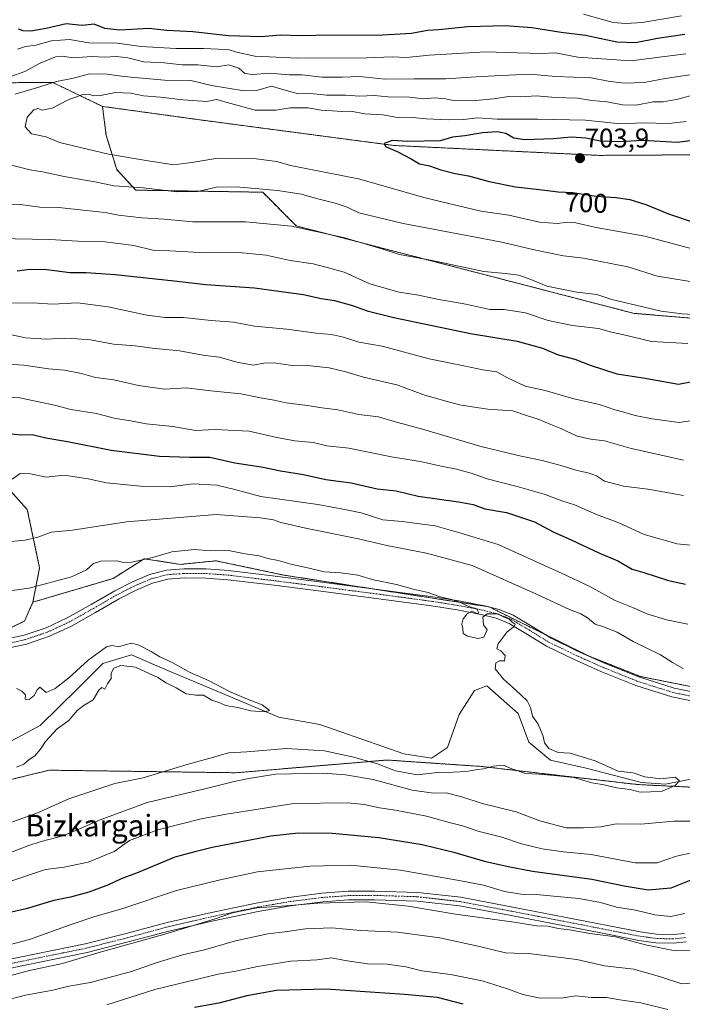
# Model space of a CAD drawing. Units: metres. Extents: x 624128 to 627572, y 4750374 to 4752750.
# Drawn here: x 625513 to 625758, y 4751888 to 4752253 of the extents above; entities that cross this region are included whole.
import ezdxf
from ezdxf.enums import TextEntityAlignment as Align

# ---------------------------------------------------------------- set-up
doc = ezdxf.new("R2010")
doc.units = ezdxf.units.M
doc.header["$MEASUREMENT"] = 0
doc.linetypes.add('TRAZO_Y_PUNTO', pattern=[1, 0.5, -0.25, 0, -0.25])
doc.linetypes.add('TRAZOS', pattern=[0.75, 0.5, -0.25])
for name, color, linetype, lineweight in [('Arbolado forestal', 92, 'TRAZOS', 0), ('Arbolado forestal CxS', 92, 'Continuous', 0), ('Camino', 19, 'Continuous', 0), ('Camino Cxs', 19, 'Continuous', 0), ('Camino eje', 39, 'TRAZO_Y_PUNTO', 13), ('Carátula', 7, 'Continuous', 5), ('Corriente natural lineal', 142, 'Continuous', 13), ('Curva de nivel maestra', 36, 'Continuous', 30), ('Curva de nivel normal', 36, 'Continuous', 0), ('Matorral', 135, 'Continuous', 0), ('Matorral CxS', 135, 'Continuous', 0), ('Punto de cota en terreno', 7, 'Continuous', 0), ('Rótulo de curva de nivel directora', 19, 'Continuous', 0), ('Rótulo de punto de cota en terreno', 19, 'Continuous', 0), ('Texto cartográfico', 19, 'Continuous', 0)]:
    doc.layers.add(name, color=color, linetype=linetype, lineweight=lineweight)
doc.styles.add('Arial', font='txt', dxfattribs={"height": 0.2})

# ---------------------------------------------------------------- blocks, each defined once
blk = doc.blocks.new('*U152')
at = {"layer": 'Arbolado forestal CxS', "color": 92, "linetype": 'Continuous', "lineweight": 0}
for points in [[(625777.41, 4751968.02, 635.83), (625741.83, 4751969.76, 634.54), (625684, 4751976.47, 634.99), (625674.39, 4751977.12, 633.91), (625649.06, 4751978.85, 632.41), (625593.18, 4751974.13, 638.42), (625523.95, 4751975.08, 631.19), (625497.3, 4751968.6, 630.04), (625480.19, 4751960.26, 629.91), (625473.34, 4751929.1, 642.06), (625468.35, 4751908.76, 650.75), (625459.5, 4751898.55, 653.65), (625443.02, 4751891.49, 653.25), (625425.55, 4751880.92, 653.49)], [(625372.48, 4752042.95, 627.01), (625414.44, 4752033.63, 628.7), (625458.31, 4752023.04, 629.49), (625483.72, 4752021.89, 630.38), (625502.77, 4752024.52, 630.37), (625514.81, 4752030.29, 631.42), (625517.95, 4752037.29, 633.25), (625517.95, 4752037.29, 633.25), (625547.62, 4752046.06, 633.49), (625559.17, 4752053.37, 634.88), (625563.78, 4752052.66, 634.2), (625572.59, 4752051.31, 633.38), (625585.73, 4752052.63, 633.82), (625610.7, 4752047.37, 633.69), (625686.91, 4752035.53, 635.59), (625723.84, 4752017.31, 635.68), (625742.92, 4752009.78, 636.24), (625764.54, 4752005.43, 637.86)]]:
    blk.add_polyline3d(points, dxfattribs=at)
blk = doc.blocks.new('*U171')
at = {"layer": 'Curva de nivel normal', "color": 36, "linetype": 'Continuous', "lineweight": 0}
for points in [[(625763.61, 4752232.95, 685), (625752.03, 4752231.29, 685), (625744.28, 4752229.83, 685), (625736.91, 4752229.52, 685), (625730.91, 4752230.24, 685), (625724.58, 4752231.46, 685), (625711.58, 4752231.96, 685), (625701.82, 4752232.9, 685), (625683.87, 4752231.98, 685), (625670.8, 4752231.1, 685), (625659.01, 4752231.12, 685), (625648.21, 4752231.03, 685), (625638.84, 4752231.99, 685), (625632.62, 4752231.77, 685), (625624.99, 4752231.78, 685), (625617.53, 4752232.56, 685), (625612.84, 4752232.64, 685), (625605.52, 4752233.24, 685), (625599.3, 4752232.72, 685), (625596.42, 4752233.15, 685), (625594.23, 4752235.05, 685), (625590.49, 4752236.31, 685), (625585.88, 4752235.63, 685), (625579.06, 4752236.28, 685), (625573.22, 4752236.31, 685), (625566.52, 4752237.01, 685), (625559, 4752237.49, 685), (625553.08, 4752238.9, 685), (625548.92, 4752239.42, 685), (625544.52, 4752239.14, 685), (625539.77, 4752239.44, 685), (625532.81, 4752238.88, 685), (625528.9, 4752239.56, 685), (625526.26, 4752239.24, 685), (625520.64, 4752236.91, 685), (625514.95, 4752233.8, 685), (625509.37, 4752231.85, 685)], [(625502.71, 4752184.68, 685), (625513.37, 4752184.56, 685), (625520.56, 4752183.64, 685), (625527.58, 4752183.53, 685), (625537.69, 4752182.36, 685), (625544.7, 4752181.64, 685), (625549.69, 4752180.67, 685), (625558.25, 4752179.6, 685), (625566.58, 4752179.21, 685), (625577.18, 4752178.18, 685), (625596.64, 4752178.23, 685), (625613.73, 4752176.54, 685), (625632.89, 4752172.37, 685), (625647.17, 4752168.14, 685), (625653.64, 4752166.04, 685), (625665.13, 4752164.02, 685), (625684.92, 4752159.79, 685), (625692.96, 4752159.05, 685), (625697.9, 4752158.43, 685), (625702.35, 4752156.86, 685), (625708.21, 4752154.33, 685), (625719.34, 4752152.12, 685), (625726.68, 4752151.28, 685), (625732.29, 4752149.37, 685), (625750.54, 4752145.03, 685), (625758.26, 4752144.08, 685), (625768.7, 4752143.45, 685)]]:
    blk.add_polyline3d(points, dxfattribs=at)
blk = doc.blocks.new('*U181')
at = {"layer": 'Curva de nivel normal', "color": 36, "linetype": 'Continuous', "lineweight": 0}
blk.add_polyline3d([(625501.65, 4751952.87, 635), (625519.37, 4751959.15, 635), (625531.2, 4751964.46, 635), (625540.57, 4751967.57, 635), (625548.33, 4751970.14, 635), (625558.75, 4751972.19, 635), (625575.4, 4751977.3, 635), (625584.45, 4751979.77, 635), (625590.31, 4751981.46, 635), (625597.16, 4751981.9, 635), (625611.88, 4751983.11, 635), (625625.88, 4751982.22, 635), (625636.82, 4751979.88, 635), (625640.91, 4751978.64, 635), (625645.17, 4751977.58, 635), (625652.22, 4751974.88, 635), (625660.19, 4751973.35, 635), (625667.7, 4751974.19, 635), (625673.6, 4751974.32, 635), (625678.53, 4751974.62, 635), (625682.61, 4751975.36, 635), (625684.93, 4751975.53, 635), (625688.29, 4751976.52, 635), (625692.17, 4751976.95, 635), (625695.25, 4751975.61, 635), (625700.37, 4751973.88, 635), (625705.41, 4751973.61, 635), (625710.98, 4751973.07, 635), (625718.19, 4751972.33, 635), (625724.94, 4751970.43, 635), (625729.46, 4751969.62, 635), (625734.04, 4751968.53, 635), (625739.12, 4751967.87, 635), (625742.75, 4751966.96, 635), (625746.58, 4751967.03, 635), (625750.91, 4751967.29, 635), (625755.77, 4751969.37, 635), (625757.36, 4751971.16, 635), (625755.79, 4751972.49, 635), (625750.47, 4751971.9, 635), (625744.45, 4751972.6, 635), (625740.24, 4751974.08, 635), (625734.68, 4751974.76, 635), (625726.1, 4751978.59, 635), (625716.83, 4751981.34, 635), (625712.4, 4751981.64, 635), (625709.01, 4751983.09, 635), (625707.4, 4751985.16, 635), (625706.89, 4751987.62, 635), (625705.87, 4751990.03, 635), (625705.02, 4751992.17, 635), (625702.89, 4751995.05, 635), (625702.16, 4751998.32, 635), (625700.88, 4752000.72, 635), (625696.68, 4752004.89, 635), (625692.22, 4752008.77, 635), (625689.08, 4752012.66, 635), (625689.3, 4752014.86, 635), (625690.75, 4752015.56, 635), (625692.59, 4752015.62, 635), (625692.77, 4752017.53, 635), (625691.14, 4752019.3, 635), (625689.71, 4752020.04, 635), (625690.23, 4752021.88, 635), (625693.57, 4752026.29, 635), (625696.14, 4752028.29, 635), (625696.45, 4752029.16, 635), (625695.41, 4752029.9, 635), (625694.24, 4752031.07, 635), (625691.87, 4752032.02, 635), (625689.96, 4752032.99, 635), (625686.08, 4752033.01, 635), (625684.58, 4752031.76, 635), (625684.78, 4752028.96, 635), (625686.13, 4752027.07, 635), (625684.85, 4752024.38, 635), (625682.84, 4752023.83, 635), (625678.84, 4752024.66, 635), (625677.25, 4752025.74, 635), (625677.09, 4752027.59, 635), (625676.74, 4752029.18, 635), (625677.27, 4752031.09, 635), (625678.67, 4752032.99, 635), (625680.44, 4752033.98, 635), (625682.43, 4752033.16, 635), (625683.02, 4752033.38, 635), (625682.32, 4752034.84, 635), (625678.99, 4752035.83, 635), (625676.25, 4752037.15, 635), (625672.58, 4752038.39, 635), (625668.58, 4752039.26, 635), (625664.25, 4752040.87, 635), (625658.73, 4752042.16, 635), (625652.58, 4752043.89, 635), (625644.04, 4752045.61, 635), (625638.19, 4752047.35, 635), (625631.9, 4752048.14, 635), (625625.83, 4752048.49, 635), (625620.26, 4752049.92, 635), (625613.9, 4752051.24, 635), (625608.77, 4752052.76, 635), (625604.96, 4752053.45, 635), (625601.67, 4752054.48, 635), (625596.51, 4752055.27, 635), (625590.4, 4752056.46, 635), (625583.87, 4752056.34, 635), (625577.8, 4752056.8, 635), (625569.43, 4752055.93, 635), (625562.67, 4752054, 635), (625554.64, 4752052.12, 635), (625551.5, 4752051.99, 635), (625549.08, 4752052.57, 635), (625543.13, 4752052.45, 635), (625540.36, 4752051.61, 635), (625537.82, 4752049.27, 635), (625532.28, 4752046.69, 635), (625516.62, 4752042.5, 635), (625501.14, 4752040.36, 635)], dxfattribs=at)
blk = doc.blocks.new('*U191')
at = {"layer": 'Curva de nivel normal', "color": 36, "linetype": 'Continuous', "lineweight": 0}
for points in [[(625505.25, 4751932.52, 645), (625522.57, 4751938.27, 645), (625529.49, 4751939.16, 645), (625538.37, 4751941, 645), (625548.09, 4751944.99, 645), (625553.77, 4751949.06, 645), (625564.26, 4751952.99, 645), (625580.25, 4751957.07, 645), (625589.58, 4751958.8, 645), (625614.58, 4751962.8, 645), (625634.43, 4751962.93, 645), (625640.58, 4751962.4, 645), (625646.25, 4751961.11, 645), (625652.25, 4751960.28, 645), (625663.61, 4751958.06, 645), (625672.05, 4751955.68, 645), (625676.95, 4751954.52, 645), (625683.15, 4751952.37, 645), (625691.54, 4751950.33, 645), (625698.82, 4751947.86, 645), (625706.52, 4751945.9, 645), (625714.35, 4751944.88, 645), (625724.68, 4751943.87, 645), (625740.86, 4751940.8, 645), (625749.07, 4751940.76, 645), (625756.19, 4751943.23, 645), (625763.02, 4751944.68, 645)], [(625760.45, 4752029.1, 645), (625752.58, 4752030.71, 645), (625745.29, 4752033.02, 645), (625740.34, 4752035.18, 645), (625733.53, 4752037.95, 645), (625723.9, 4752043.22, 645), (625713.9, 4752047.87, 645), (625690.21, 4752058.66, 645), (625676.44, 4752062.81, 645), (625666.88, 4752065.6, 645), (625654.64, 4752067.13, 645), (625647.45, 4752067.79, 645), (625639.49, 4752070.42, 645), (625634.05, 4752071.54, 645), (625623.42, 4752073.48, 645), (625602.32, 4752076.43, 645), (625592.73, 4752079.07, 645), (625586.05, 4752080.68, 645), (625577.31, 4752081.18, 645), (625568.68, 4752080, 645), (625558.98, 4752080.1, 645), (625545.17, 4752081.51, 645), (625538.39, 4752083.04, 645), (625529.49, 4752084.31, 645), (625522.84, 4752083.66, 645), (625517.03, 4752084.86, 645), (625513.22, 4752084.99, 645), (625510.3, 4752082.92, 645)]]:
    blk.add_polyline3d(points, dxfattribs=at)
blk = doc.blocks.new('*U204')
at = {"layer": 'Curva de nivel maestra', "color": 36, "linetype": 'Continuous', "lineweight": 30}
for points in [[(625507.25, 4752099.85, 650), (625513.7, 4752099.32, 650), (625517.71, 4752099.37, 650), (625522.74, 4752098.22, 650), (625530.76, 4752096.78, 650), (625546.94, 4752093.55, 650), (625564.85, 4752091.34, 650), (625575.98, 4752091.01, 650), (625583.51, 4752090.96, 650), (625592.68, 4752088.87, 650), (625603.17, 4752087.26, 650), (625609.58, 4752086, 650), (625618.16, 4752084.54, 650), (625626.38, 4752082.8, 650), (625635.72, 4752081.54, 650), (625645.43, 4752079.25, 650), (625652.4, 4752078.56, 650), (625660.57, 4752076.58, 650), (625675.5, 4752074.5, 650), (625680.91, 4752073.49, 650), (625685.26, 4752071.93, 650), (625693.28, 4752070.54, 650), (625703.6, 4752067.08, 650), (625710.57, 4752063.38, 650), (625717.5, 4752060.32, 650), (625727.42, 4752055.58, 650), (625734.48, 4752052.64, 650), (625739.77, 4752049.59, 650), (625744.16, 4752048.29, 650), (625753.21, 4752045.36, 650), (625759.52, 4752043.92, 650)], [(625762.15, 4751934.64, 650), (625754.18, 4751931.34, 650), (625745.69, 4751930.68, 650), (625736.79, 4751932.14, 650), (625724.91, 4751934.6, 650), (625702.91, 4751937.58, 650), (625693.85, 4751939.32, 650), (625685.67, 4751941.13, 650), (625674.31, 4751944.52, 650), (625662.09, 4751947.47, 650), (625646.06, 4751950.02, 650), (625628.7, 4751951.67, 650), (625616.25, 4751951.71, 650), (625605.98, 4751950.68, 650), (625598.36, 4751949.12, 650), (625584.31, 4751946.46, 650), (625577.88, 4751944.87, 650), (625570.53, 4751942.84, 650), (625556.91, 4751937.19, 650), (625550.58, 4751934.85, 650), (625545.91, 4751932.64, 650), (625538.71, 4751929.87, 650), (625531.83, 4751928.08, 650), (625525.68, 4751926.84, 650), (625515.51, 4751923.67, 650), (625507.84, 4751922, 650)]]:
    blk.add_polyline3d(points, dxfattribs=at)
blk = doc.blocks.new('5PATER')
at = {"layer": 'Carátula', "linetype": 'Continuous', "lineweight": 5}
h = blk.add_hatch(color=250, dxfattribs=at)
edge = h.paths.add_edge_path()
edge.add_ellipse((0, 0.01), major_axis=(-1.33, -1.34), ratio=0.999422, start_angle=0, end_angle=360)

msp = doc.modelspace()

# ---------------------------------------------------------------- linework, layer by layer
at = {"layer": 'Arbolado forestal', "color": 92, "linetype": 'TRAZOS', "lineweight": 0}
for points in [[(625543.68, 4752220.93, 697.16), (625525.35, 4752229.78, 690.04), (625513.1, 4752229.72, 686.93), (625493.59, 4752229.63, 684.51), (625458.69, 4752222.48, 683.83), (625435.87, 4752212.21, 684.57), (625425.76, 4752201.36, 684.27), (625422.63, 4752189.91, 682.04), (625425.9, 4752168.97, 676.77), (625445.06, 4752146.2, 669.98), (625465.46, 4752129.14, 661.16), (625483.23, 4752114.43, 655.92), (625495.06, 4752094.71, 649.61), (625515.89, 4752071.58, 642.7), (625520.44, 4752050.01, 636.77), (625517.95, 4752037.29, 633.25)], [(625543.68, 4752220.93, 697.16), (625525.35, 4752229.78, 690.04), (625513.1, 4752229.72, 686.93), (625493.59, 4752229.63, 684.51), (625458.69, 4752222.48, 683.83), (625435.87, 4752212.21, 684.57), (625425.76, 4752201.36, 684.27), (625422.63, 4752189.91, 682.04), (625425.9, 4752168.97, 676.77), (625445.06, 4752146.2, 669.98), (625465.46, 4752129.14, 661.16), (625483.23, 4752114.43, 655.92), (625495.06, 4752094.71, 649.61), (625515.89, 4752071.58, 642.7), (625520.44, 4752050.01, 636.77), (625517.95, 4752037.29, 633.25)], [(625830.33, 4752018.49, 640.98), (625823.39, 4752054.62, 655.82), (625820.78, 4752070.49, 662.59), (625802.55, 4752080.24, 661.7), (625808.67, 4752095.9, 666.02), (625811.75, 4752123.63, 672.66), (625803.87, 4752136.78, 678.15), (625782.84, 4752140.72, 683.32), (625740.53, 4752144.27, 683.98), (625615.47, 4752176.68, 685.02), (625603.02, 4752189.14, 689.37), (625556.02, 4752189.91, 689.64), (625549, 4752197.5, 692.67), (625545.13, 4752210.19, 697.96), (625543.68, 4752220.93, 697.16)], [(626116.3, 4751983.28, 656.18), (626132.31, 4752003.37, 657.14), (626154.72, 4752034.63, 659.2), (626135.29, 4752047.84, 668.34), (626119.33, 4752065.55, 678.2), (626094.22, 4752084.79, 693.74), (626076.01, 4752093.93, 701.91), (626049.51, 4752107.66, 711.69), (626022.25, 4752118.52, 717.76), (625986.3, 4752127.8, 714.4), (625936.66, 4752141, 696.58), (625937.68, 4752156.28, 703.78), (625936.66, 4752181.75, 710.76), (625913.23, 4752180.73, 713.11), (625882.66, 4752185.82, 705.27), (625844, 4752197.82, 693.98), (625823.57, 4752204.16, 697.32), (625789.95, 4752203.15, 700.08), (625727.45, 4752202.79, 703.01), (625651.44, 4752206.47, 699.81), (625581.79, 4752215.67, 697.73), (625543.68, 4752220.93, 697.16)], [(625517.95, 4752037.29, 633.25), (625514.81, 4752030.29, 631.42), (625502.77, 4752024.52, 630.37), (625483.72, 4752021.89, 630.38), (625458.31, 4752023.04, 629.49), (625414.44, 4752033.63, 628.7), (625372.47, 4752042.95, 627.01), (625334.29, 4752059.29, 625.73), (625299.79, 4752076.55, 624.61)], [(625723.86, 4752017.3, 635.68), (625723.84, 4752017.31, 635.68), (625707.59, 4752025.33, 635.43), (625687.09, 4752035.45, 635.57), (625686.91, 4752035.53, 635.59), (625686.51, 4752035.6, 635.58), (625643.02, 4752042.35, 634.07), (625610.7, 4752047.37, 633.69), (625585.73, 4752052.63, 633.82), (625572.59, 4752051.31, 633.38), (625563.78, 4752052.66, 634.2), (625559.17, 4752053.37, 634.88), (625547.62, 4752046.06, 633.49), (625517.95, 4752037.29, 633.25)], [(625723.86, 4752017.3, 635.68), (625723.84, 4752017.31, 635.68), (625707.59, 4752025.33, 635.43), (625687.09, 4752035.45, 635.57), (625686.91, 4752035.53, 635.59), (625686.51, 4752035.6, 635.58), (625643.02, 4752042.35, 634.07), (625610.7, 4752047.37, 633.69), (625585.73, 4752052.63, 633.82), (625572.59, 4752051.31, 633.38), (625563.78, 4752052.66, 634.2), (625559.17, 4752053.37, 634.88), (625547.62, 4752046.06, 633.49), (625517.95, 4752037.29, 633.25)], [(625830.33, 4752018.49, 640.98), (625828.64, 4752017.17, 640.62), (625809.63, 4752007.55, 638.58), (625784.24, 4752002.99, 638.5), (625764.54, 4752005.44, 637.86), (625742.92, 4752009.78, 636.24), (625723.86, 4752017.3, 635.68)], [(625830.33, 4752018.49, 640.98), (625828.64, 4752017.17, 640.62), (625809.63, 4752007.55, 638.58), (625784.24, 4752002.99, 638.5), (625764.54, 4752005.44, 637.86), (625742.92, 4752009.78, 636.24), (625723.86, 4752017.3, 635.68)], [(625425.55, 4751880.92, 653.49), (625443.02, 4751891.49, 653.25), (625459.5, 4751898.55, 653.65), (625468.35, 4751908.76, 650.75), (625473.34, 4751929.11, 642.06), (625480.19, 4751960.26, 629.91), (625497.3, 4751968.6, 630.04), (625523.95, 4751975.08, 631.19), (625593.18, 4751974.13, 638.42), (625649.06, 4751978.85, 632.41), (625674.39, 4751977.12, 633.91), (625684, 4751976.47, 634.99), (625741.83, 4751969.76, 634.54), (625777.41, 4751968.02, 635.83)]]:
    msp.add_polyline3d(points, dxfattribs=at)
at = {"layer": 'Arbolado forestal CxS', "color": 92, "linetype": 'Continuous', "lineweight": 0}
for points in [[(625789.95, 4752203.15, 700.08), (625727.45, 4752202.79, 703.01), (625651.44, 4752206.47, 699.81), (625581.79, 4752215.67, 697.73), (625543.68, 4752220.93, 697.16), (625525.35, 4752229.78, 690.04), (625513.1, 4752229.72, 686.93), (625493.59, 4752229.63, 684.51)], [(625493.59, 4752229.63, 684.51), (625513.1, 4752229.72, 686.93), (625525.35, 4752229.78, 690.04), (625543.68, 4752220.93, 697.16), (625543.68, 4752220.93, 697.16), (625545.13, 4752210.19, 697.96), (625549, 4752197.5, 692.67), (625556.02, 4752189.91, 689.64), (625603.02, 4752189.14, 689.37), (625615.47, 4752176.68, 685.02), (625740.53, 4752144.27, 683.98), (625782.84, 4752140.72, 683.32)], [(625495.06, 4752094.71, 649.61), (625515.89, 4752071.58, 642.7), (625520.44, 4752050.01, 636.77), (625517.95, 4752037.29, 633.25), (625514.81, 4752030.29, 631.42), (625502.77, 4752024.52, 630.37)], [(625764.54, 4752005.43, 637.86), (625742.92, 4752009.78, 636.24), (625723.84, 4752017.31, 635.68), (625686.91, 4752035.53, 635.59), (625610.7, 4752047.37, 633.69), (625585.73, 4752052.63, 633.82), (625572.59, 4752051.31, 633.38), (625563.78, 4752052.66, 634.2), (625559.17, 4752053.37, 634.88), (625547.62, 4752046.06, 633.49), (625517.95, 4752037.29, 633.25), (625520.44, 4752050.01, 636.77), (625515.89, 4752071.58, 642.7), (625495.06, 4752094.71, 649.61)], [(625425.55, 4751880.92, 653.49), (625443.02, 4751891.49, 653.25), (625459.5, 4751898.55, 653.65), (625468.35, 4751908.76, 650.75), (625473.34, 4751929.1, 642.06), (625480.19, 4751960.26, 629.91), (625497.3, 4751968.6, 630.04), (625523.95, 4751975.08, 631.19), (625593.18, 4751974.13, 638.42), (625649.06, 4751978.85, 632.41), (625674.39, 4751977.12, 633.91), (625684, 4751976.47, 634.99), (625741.83, 4751969.76, 634.54), (625777.41, 4751968.02, 635.83)]]:
    msp.add_polyline3d(points, dxfattribs=at)
at = {"layer": 'Camino', "color": 19, "linetype": 'Continuous', "lineweight": 0}
for points in [[(625502.13, 4752022.35, 630.06), (625514.7, 4752025.07, 630.5), (625522.89, 4752027.86, 630.66), (625530.7, 4752031.47, 631.39), (625539.49, 4752036.44, 632.02), (625548.24, 4752041.45, 632.31), (625554.53, 4752044.69, 632.74), (625561.11, 4752047.53, 632.86), (625567.39, 4752049.15, 632.84), (625573.78, 4752049.64, 633.04), (625582.11, 4752049.6, 633.13), (625590.42, 4752049, 633.16), (625607.7, 4752046.9, 633.53), (625624.98, 4752044.71, 633.94), (625645.53, 4752042.02, 634.37), (625666.07, 4752039.27, 634.74), (625675.62, 4752037.76, 635.12), (625685.14, 4752035.95, 635.58), (625690.55, 4752034.55, 635.48), (625695.76, 4752032.49, 635.75), (625702.81, 4752028.27, 635.33), (625709.78, 4752023.98, 635.22), (625719.58, 4752019.21, 635.58), (625729.55, 4752014.76, 635.81), (625742.28, 4752009.63, 636.12), (625755.34, 4752005.48, 636.88), (625765.27, 4752003.49, 637.23)], [(625764.71, 4752000.16, 637.32), (625754.5, 4752002.21, 636.49), (625741.14, 4752006.45, 635.76), (625728.23, 4752011.65, 635.45), (625718.15, 4752016.15, 635.4), (625708.15, 4752021.02, 635.14), (625701.06, 4752025.38, 635.01), (625694.26, 4752029.45, 635.08), (625689.5, 4752031.34, 635), (625684.4, 4752032.65, 634.95), (625675.04, 4752034.43, 634.81), (625665.58, 4752035.93, 634.46), (625645.08, 4752038.67, 634.02), (625624.55, 4752041.37, 633.68), (625607.29, 4752043.55, 633.31), (625590.09, 4752045.64, 633.02), (625581.98, 4752046.22, 632.9), (625573.9, 4752046.27, 632.82), (625567.94, 4752045.81, 632.68), (625562.2, 4752044.33, 632.55), (625555.97, 4752041.64, 632.38), (625549.85, 4752038.49, 632.05), (625541.16, 4752033.5, 631.53), (625532.24, 4752028.46, 631.08), (625524.14, 4752024.73, 630.69), (625515.61, 4752021.81, 630.37), (625502.7, 4752019.02, 629.94)], [(625500.14, 4751903.08, 656.59), (625513.14, 4751905.79, 657.22), (625525.23, 4751908.24, 657.65), (625537.33, 4751910.71, 658.14), (625552.51, 4751914.56, 658.63), (625567.66, 4751918.65, 658.99), (625581.41, 4751921.81, 659.47), (625584.1, 4751922.43, 659.63), (625600.62, 4751925.88, 659.71), (625612.71, 4751927.98, 659.36), (625624.88, 4751929.53, 658.98), (625634.7, 4751930.22, 658.8), (625644.53, 4751930.3, 658.47), (625660.46, 4751929.8, 657.89), (625676.34, 4751927.99, 658.02), (625695.57, 4751924.39, 657.72), (625714.74, 4751920.69, 658.08), (625742.77, 4751915.19, 658.38), (625748.83, 4751914.36, 657.81), (625754.93, 4751914.17, 657.44), (625759.22, 4751914.64, 657.16)], [(625759.8, 4751911.48, 658.17), (625755.01, 4751910.96, 658.66), (625748.56, 4751911.17, 659.26), (625742.26, 4751912.03, 659.55), (625728.16, 4751914.8, 659.73), (625714.15, 4751917.55, 659.19), (625694.97, 4751921.24, 658.94), (625675.83, 4751924.83, 658.36), (625660.19, 4751926.61, 658.99), (625644.45, 4751927.1, 659.44), (625634.85, 4751927.02, 659.77), (625625.29, 4751926.35, 660.04), (625613.29, 4751924.83, 659.96), (625601.29, 4751922.75, 660.66), (625584.79, 4751919.3, 660.28), (625582.08, 4751918.68, 659.87), (625568.32, 4751915.51, 659.84), (625553.27, 4751911.45, 659.66), (625538.08, 4751907.6, 658.99), (625525.91, 4751905.11, 659), (625513.82, 4751902.66, 658.44), (625500.85, 4751899.95, 658.18)]]:
    msp.add_polyline3d(points, dxfattribs=at)
at = {"layer": 'Camino Cxs', "color": 19, "linetype": 'Continuous', "lineweight": 0}
for points in [[(625502.13, 4752022.35, 630.06), (625514.7, 4752025.07, 630.5), (625522.89, 4752027.86, 630.66), (625530.7, 4752031.47, 631.39), (625539.49, 4752036.44, 632.02), (625548.24, 4752041.45, 632.31), (625554.53, 4752044.69, 632.74), (625561.11, 4752047.53, 632.86), (625567.39, 4752049.15, 632.84), (625573.78, 4752049.64, 633.04), (625582.11, 4752049.6, 633.13), (625590.42, 4752049, 633.16), (625607.7, 4752046.9, 633.53), (625624.98, 4752044.71, 633.94), (625645.53, 4752042.02, 634.37), (625666.07, 4752039.27, 634.74), (625675.62, 4752037.76, 635.12), (625685.14, 4752035.95, 635.58), (625690.55, 4752034.55, 635.48), (625695.76, 4752032.49, 635.75), (625702.81, 4752028.27, 635.33), (625709.78, 4752023.98, 635.22), (625719.58, 4752019.21, 635.58), (625729.55, 4752014.76, 635.81), (625742.28, 4752009.63, 636.12), (625755.34, 4752005.48, 636.88), (625765.27, 4752003.49, 637.23)], [(625764.71, 4752000.16, 637.32), (625754.5, 4752002.21, 636.49), (625741.14, 4752006.45, 635.76), (625728.23, 4752011.65, 635.45), (625718.15, 4752016.15, 635.4), (625708.15, 4752021.02, 635.14), (625701.06, 4752025.38, 635.01), (625694.26, 4752029.45, 635.08), (625689.5, 4752031.34, 635), (625684.4, 4752032.65, 634.95), (625675.04, 4752034.43, 634.81), (625665.58, 4752035.93, 634.46), (625645.08, 4752038.67, 634.02), (625624.55, 4752041.37, 633.68), (625607.29, 4752043.55, 633.31), (625590.09, 4752045.64, 633.02), (625581.98, 4752046.22, 632.9), (625573.9, 4752046.27, 632.82), (625567.94, 4752045.81, 632.68), (625562.2, 4752044.33, 632.55), (625555.97, 4752041.64, 632.38), (625549.85, 4752038.49, 632.05), (625541.16, 4752033.5, 631.53), (625532.24, 4752028.46, 631.08), (625524.14, 4752024.73, 630.69), (625515.61, 4752021.81, 630.37), (625502.7, 4752019.02, 629.94)], [(625500.14, 4751903.08, 656.59), (625513.14, 4751905.79, 657.22), (625525.23, 4751908.24, 657.65), (625537.33, 4751910.71, 658.14), (625552.51, 4751914.56, 658.63), (625567.66, 4751918.65, 658.99), (625581.41, 4751921.81, 659.47), (625584.1, 4751922.43, 659.63), (625600.62, 4751925.88, 659.71), (625612.71, 4751927.98, 659.36), (625624.88, 4751929.53, 658.98), (625634.7, 4751930.22, 658.8), (625644.53, 4751930.3, 658.47), (625660.46, 4751929.8, 657.89), (625676.34, 4751927.99, 658.02), (625695.57, 4751924.39, 657.72), (625714.74, 4751920.69, 658.08), (625742.77, 4751915.19, 658.38), (625748.83, 4751914.36, 657.81), (625754.93, 4751914.17, 657.44), (625759.22, 4751914.64, 657.16)], [(625759.8, 4751911.48, 658.17), (625755.01, 4751910.96, 658.66), (625748.56, 4751911.17, 659.26), (625742.26, 4751912.03, 659.55), (625728.16, 4751914.8, 659.73), (625714.15, 4751917.55, 659.19), (625694.97, 4751921.24, 658.94), (625675.83, 4751924.83, 658.36), (625660.19, 4751926.61, 658.99), (625644.45, 4751927.1, 659.44), (625634.85, 4751927.02, 659.77), (625625.29, 4751926.35, 660.04), (625613.29, 4751924.83, 659.96), (625601.29, 4751922.75, 660.66), (625584.79, 4751919.3, 660.28), (625582.08, 4751918.68, 659.87), (625568.32, 4751915.51, 659.84), (625553.27, 4751911.45, 659.66), (625538.08, 4751907.6, 658.99), (625525.91, 4751905.11, 659), (625513.82, 4751902.66, 658.44), (625500.85, 4751899.95, 658.18)]]:
    msp.add_polyline3d(points, dxfattribs=at)
at = {"layer": 'Camino eje', "color": 39, "linetype": 'TRAZO_Y_PUNTO', "lineweight": 13}
for points in [[(625502.42, 4752020.69, 630), (625515.16, 4752023.44, 630.27), (625519.42, 4752024.9, 630.51), (625523.52, 4752026.3, 630.67), (625527.57, 4752028.16, 630.84), (625531.47, 4752029.97, 631.18), (625540.33, 4752034.97, 631.73), (625544.67, 4752037.47, 631.87), (625549.05, 4752039.97, 632.14), (625555.25, 4752043.17, 632.33), (625561.66, 4752045.93, 632.66), (625567.67, 4752047.48, 632.66), (625573.84, 4752047.96, 632.82), (625578.01, 4752047.94, 632.85), (625582.05, 4752047.91, 632.88), (625586.2, 4752047.61, 632.94), (625590.26, 4752047.32, 633.04), (625607.5, 4752045.23, 633.42), (625616.14, 4752044.13, 633.53), (625624.77, 4752043.04, 633.64), (625635.03, 4752041.69, 633.82), (625645.31, 4752040.35, 634.18), (625655.56, 4752038.98, 634.27), (625665.83, 4752037.6, 634.52), (625670.56, 4752036.85, 634.75), (625675.33, 4752036.1, 634.96), (625684.77, 4752034.3, 635.14), (625687.32, 4752033.65, 635.02), (625690.03, 4752032.95, 635.05), (625692.41, 4752032, 635.19), (625695.01, 4752030.97, 635.37), (625701.94, 4752026.83, 635.13), (625708.97, 4752022.5, 635.11), (625718.87, 4752017.68, 635.39), (625728.89, 4752013.21, 635.48), (625741.71, 4752008.04, 635.76), (625748.24, 4752005.97, 636.17), (625754.92, 4752003.85, 636.54), (625764.99, 4752001.83, 637.27)], [(625759.51, 4751913.06, 657.52), (625757.37, 4751912.83, 657.7), (625754.97, 4751912.57, 657.99), (625751.75, 4751912.67, 658.26), (625748.7, 4751912.77, 658.42), (625742.52, 4751913.61, 658.64), (625735.47, 4751915, 659.09), (625714.45, 4751919.12, 658.51), (625704.86, 4751920.97, 658.57), (625695.27, 4751922.82, 658.48), (625685.7, 4751924.61, 657.91), (625676.09, 4751926.41, 658.19), (625660.33, 4751928.21, 658.4), (625652.36, 4751928.46, 658.56), (625644.49, 4751928.7, 658.7), (625634.78, 4751928.62, 658.98), (625625.09, 4751927.94, 659.38), (625619.09, 4751927.18, 659.66), (625613, 4751926.41, 659.65), (625607, 4751925.37, 659.78), (625600.96, 4751924.32, 660.11), (625592.71, 4751922.59, 660.18), (625584.45, 4751920.87, 659.94), (625574.87, 4751918.67, 659.38), (625567.99, 4751917.08, 659.41), (625552.89, 4751913.01, 659.02), (625537.71, 4751909.16, 658.34), (625531.62, 4751907.91, 658.22), (625525.57, 4751906.68, 658.33), (625513.48, 4751904.23, 657.64), (625507, 4751902.87, 657.3)]]:
    msp.add_polyline3d(points, dxfattribs=at)
at = {"layer": 'Corriente natural lineal', "color": 142, "linetype": 'Continuous', "lineweight": 13}
msp.add_polyline3d([(625764.17, 4751972.29, 635.15), (625752.1, 4751969.9, 634.89), (625743.21, 4751970.54, 634.72), (625722.76, 4751975.84, 634.4), (625709.53, 4751978.82, 633.83), (625701.59, 4751985.44, 633.87), (625697.62, 4751996.02, 633.88), (625686.05, 4752006.27, 633.14), (625681.42, 4752004.62, 633.35), (625675.79, 4751995.69, 632.73), (625671.49, 4751983.45, 632), (625665.54, 4751979.48, 631.83), (625655.29, 4751981.14, 631.75), (625624.2, 4751992.05, 630.39), (625608.99, 4751994.7, 630.4), (625565, 4752013.22, 629.15), (625554.42, 4752017.85, 628.87), (625543.83, 4752014.54, 629.16), (625534.57, 4752005.28, 628.6), (625520.62, 4751991.68, 628.19), (625508.97, 4751985.33, 628.86)], dxfattribs=at)
at = {"layer": 'Curva de nivel maestra', "color": 36, "linetype": 'Continuous', "lineweight": 30}
for points in [[(625759.25, 4752247.6, 675), (625749.25, 4752246.12, 675), (625741.09, 4752244.43, 675), (625734.09, 4752244.74, 675), (625722.59, 4752247.22, 675), (625713.58, 4752248.27, 675), (625702.72, 4752250.02, 675), (625692.94, 4752250.76, 675), (625678.93, 4752250.39, 675), (625668.18, 4752249.23, 675), (625664.05, 4752248.98, 675), (625658.13, 4752247.95, 675), (625645.38, 4752247.14, 675), (625628.25, 4752247.32, 675), (625617, 4752247.09, 675), (625609.48, 4752247.27, 675), (625602.55, 4752246.71, 675), (625590.32, 4752247.12, 675), (625577.21, 4752248.55, 675), (625567.58, 4752249.06, 675), (625560.88, 4752249.8, 675), (625550.13, 4752249.2, 675), (625544.55, 4752249.74, 675), (625540.58, 4752251.37, 675), (625536.25, 4752250.9, 675), (625530.25, 4752251.47, 675), (625522.91, 4752249.83, 675), (625517.2, 4752248.75, 675), (625514.39, 4752248.91, 675), (625512.61, 4752249.55, 675)], [(625764.41, 4752208.58, 700), (625756.5, 4752207.56, 700), (625743.77, 4752208.26, 700), (625734.99, 4752207.81, 700), (625727.93, 4752208.08, 700), (625722.69, 4752209.18, 700), (625717.36, 4752209.52, 700), (625710.7, 4752208.86, 700), (625700.05, 4752208.54, 700), (625695.95, 4752209.1, 700), (625693, 4752210.91, 700), (625689.95, 4752211.5, 700), (625684.36, 4752211.19, 700), (625677.85, 4752210.07, 700), (625673.33, 4752209.49, 700), (625668.69, 4752208.18, 700), (625656.8, 4752207.96, 700), (625650.9, 4752208.24, 700), (625647.98, 4752207.19, 700), (625648.48, 4752206.06, 700), (625652.77, 4752204.25, 700), (625657.95, 4752201.5, 700), (625661.08, 4752199.61, 700), (625664.72, 4752198.93, 700), (625668.94, 4752197.48, 700), (625674.25, 4752196.11, 700), (625679.22, 4752195.23, 700), (625686.81, 4752193.06, 700), (625696.65, 4752191.14, 700), (625706.55, 4752190.04, 700), (625712.42, 4752189.24, 700), (625717.84, 4752189, 700), (625726.44, 4752187.62, 700), (625733.94, 4752187.14, 700), (625738.91, 4752186.4, 700), (625744.89, 4752184.62, 700), (625753.26, 4752181.11, 700), (625763.92, 4752177.51, 700)], [(625512.19, 4752160.08, 675), (625516.88, 4752160.6, 675), (625523.09, 4752160.5, 675), (625531.63, 4752159.35, 675), (625537.62, 4752159.42, 675), (625548.38, 4752158.69, 675), (625570.25, 4752156.33, 675), (625582, 4752154.97, 675), (625599.95, 4752153.77, 675), (625608.97, 4752152.46, 675), (625618.09, 4752151.24, 675), (625624.68, 4752149.84, 675), (625629.66, 4752149.08, 675), (625636.29, 4752147.17, 675), (625641.76, 4752145.18, 675), (625651.54, 4752142.7, 675), (625679.96, 4752136.78, 675), (625697.21, 4752134.03, 675), (625706.58, 4752131.41, 675), (625712.38, 4752128.87, 675), (625718.53, 4752127.35, 675), (625724.28, 4752125.1, 675), (625734.08, 4752121.89, 675), (625743.91, 4752120.34, 675), (625756.95, 4752118.09, 675), (625766.44, 4752119.94, 675)], [(625677.2, 4751888.36, 675), (625667.69, 4751890.85, 675), (625655.54, 4751891.96, 675), (625626.4, 4751893.92, 675), (625608.08, 4751893.49, 675), (625597.17, 4751891.54, 675), (625586.76, 4751888.8, 675), (625577.81, 4751887.18, 675)]]:
    msp.add_polyline3d(points, dxfattribs=at)
at = {"layer": 'Curva de nivel normal', "color": 36, "linetype": 'Continuous', "lineweight": 0}
for points in [[(625721.8, 4752255.03, 670), (625732.8, 4752252.06, 670), (625737.44, 4752251.6, 670), (625743.53, 4752252.02, 670), (625758.08, 4752254.49, 670)], [(625512.31, 4752242.14, 680), (625515.18, 4752243.14, 680), (625519.06, 4752243.63, 680), (625524.79, 4752245.26, 680), (625531.5, 4752245.73, 680), (625538.66, 4752244.48, 680), (625549.19, 4752244.35, 680), (625557.98, 4752243.14, 680), (625570.9, 4752242.39, 680), (625581.07, 4752242.36, 680), (625586.49, 4752242.07, 680), (625590.24, 4752242.06, 680), (625593.28, 4752241, 680), (625600.1, 4752239.53, 680), (625615.96, 4752238.82, 680), (625641.58, 4752238.92, 680), (625650.91, 4752239.23, 680), (625656.25, 4752239.03, 680), (625664.67, 4752239.85, 680), (625685.61, 4752241.12, 680), (625697.23, 4752240.74, 680), (625706.5, 4752240.58, 680), (625711.26, 4752240.75, 680), (625719.72, 4752239.21, 680), (625739.3, 4752237.79, 680), (625759.63, 4752240.44, 680)], [(625511.36, 4752225.41, 690), (625520.55, 4752228.14, 690), (625526.68, 4752230.09, 690), (625532.97, 4752231.36, 690), (625538.93, 4752232.94, 690), (625545.46, 4752232.86, 690), (625551.56, 4752232.05, 690), (625566.7, 4752230.68, 690), (625576.42, 4752230.56, 690), (625584.03, 4752228.72, 690), (625596.19, 4752226.75, 690), (625601.25, 4752226.97, 690), (625606.25, 4752228.47, 690), (625610.91, 4752227.03, 690), (625616.24, 4752225.54, 690), (625620.85, 4752225.66, 690), (625626.68, 4752225.06, 690), (625633.86, 4752225.14, 690), (625638.91, 4752224.77, 690), (625644.25, 4752224.91, 690), (625649.52, 4752224.44, 690), (625657.35, 4752224.4, 690), (625662.52, 4752223.7, 690), (625666.7, 4752224.04, 690), (625670.74, 4752223.76, 690), (625673.68, 4752223.14, 690), (625680.56, 4752223.04, 690), (625688.51, 4752223.67, 690), (625694.12, 4752224.61, 690), (625698.31, 4752224.5, 690), (625704.43, 4752224.87, 690), (625711.25, 4752224.23, 690), (625719.58, 4752223.93, 690), (625724.91, 4752223.14, 690), (625730.58, 4752222.64, 690), (625736.25, 4752221.52, 690), (625741.25, 4752221.44, 690), (625747.58, 4752222.62, 690), (625751.25, 4752222.62, 690), (625756.77, 4752223.63, 690), (625764, 4752225.53, 690)], [(625759.77, 4752215.32, 695), (625753.31, 4752214.6, 695), (625743.77, 4752214.8, 695), (625735.46, 4752214.49, 695), (625722.51, 4752215.81, 695), (625704.87, 4752216.19, 695), (625689.89, 4752216.24, 695), (625682.54, 4752216.65, 695), (625677.46, 4752216.08, 695), (625671.72, 4752215.98, 695), (625663.58, 4752216.3, 695), (625658.46, 4752216.8, 695), (625653.55, 4752216.71, 695), (625647.6, 4752217.86, 695), (625640.88, 4752218.12, 695), (625635.58, 4752219.18, 695), (625632.19, 4752219.02, 695), (625628.82, 4752219.33, 695), (625624.65, 4752219.49, 695), (625619.91, 4752220.36, 695), (625613.25, 4752220.43, 695), (625607.91, 4752219.54, 695), (625600.25, 4752219.52, 695), (625591.25, 4752222.06, 695), (625585.93, 4752223.44, 695), (625582.3, 4752222.79, 695), (625573.48, 4752223.35, 695), (625565.25, 4752224.32, 695), (625558.91, 4752224.78, 695), (625554.25, 4752225.81, 695), (625548.52, 4752226.06, 695), (625543.03, 4752225.01, 695), (625540.52, 4752224.85, 695), (625538.58, 4752225.45, 695), (625536.02, 4752225.19, 695), (625531.01, 4752223.32, 695), (625525.07, 4752220.25, 695), (625521.33, 4752219.57, 695), (625519.84, 4752220.17, 695), (625518.27, 4752219.63, 695), (625515.81, 4752216.92, 695), (625515.09, 4752213.34, 695), (625517.41, 4752210.81, 695), (625522.91, 4752209.63, 695), (625527.78, 4752207.6, 695), (625545.98, 4752203.2, 695), (625560.57, 4752200.74, 695), (625570.18, 4752199.33, 695), (625577.55, 4752200.22, 695), (625586.42, 4752201.7, 695), (625600.58, 4752201.55, 695), (625608.25, 4752200.52, 695), (625613.31, 4752199.05, 695), (625638.52, 4752194.07, 695), (625663.14, 4752187.02, 695), (625683.84, 4752182.18, 695), (625694.14, 4752180.68, 695), (625705.55, 4752178.08, 695), (625712.18, 4752177.5, 695), (625715.73, 4752178.1, 695), (625718.99, 4752177.83, 695), (625726.46, 4752176.12, 695), (625744.44, 4752172.92, 695), (625762.02, 4752168.23, 695)], [(625765.91, 4752155.38, 690), (625749.25, 4752158.07, 690), (625738.16, 4752161.46, 690), (625721.74, 4752164.69, 690), (625714.4, 4752165.56, 690), (625704.12, 4752167.72, 690), (625690.91, 4752170.76, 690), (625655.02, 4752177.55, 690), (625638.67, 4752181.51, 690), (625634.35, 4752183.63, 690), (625629.86, 4752185.14, 690), (625622.93, 4752186.76, 690), (625617.44, 4752188.37, 690), (625608.48, 4752189.82, 690), (625593.25, 4752191.19, 690), (625585.91, 4752190.98, 690), (625578.91, 4752189.46, 690), (625571.25, 4752189.24, 690), (625558.95, 4752190.71, 690), (625548.07, 4752191.54, 690), (625540.93, 4752193.02, 690), (625529.49, 4752194.96, 690), (625521.53, 4752196.64, 690), (625516.79, 4752197.42, 690), (625508.22, 4752199.64, 690)], [(625760.45, 4752133.17, 680), (625746.98, 4752133.8, 680), (625736.27, 4752136.43, 680), (625732.2, 4752137.31, 680), (625727.33, 4752138.63, 680), (625717.66, 4752139.77, 680), (625708.77, 4752141.59, 680), (625700.36, 4752144.52, 680), (625692.45, 4752145.66, 680), (625687.16, 4752145.68, 680), (625678.19, 4752147.64, 680), (625667.62, 4752149.48, 680), (625660.75, 4752151.06, 680), (625653.57, 4752152.1, 680), (625642.71, 4752155.16, 680), (625633.2, 4752159.47, 680), (625626.94, 4752161.24, 680), (625621.66, 4752162.62, 680), (625613.19, 4752163.8, 680), (625604.32, 4752165.84, 680), (625594.25, 4752166.78, 680), (625581.91, 4752166.7, 680), (625568.62, 4752167.46, 680), (625562.39, 4752167.74, 680), (625555.32, 4752169.42, 680), (625543.73, 4752170.91, 680), (625534.62, 4752171.03, 680), (625524.25, 4752171.69, 680), (625504.91, 4752171.95, 680)], [(625766.19, 4752105.17, 670), (625757.17, 4752103.84, 670), (625747.23, 4752105.21, 670), (625740.91, 4752106.48, 670), (625736.77, 4752107.74, 670), (625733.34, 4752108.58, 670), (625727.77, 4752110.5, 670), (625718.25, 4752112.62, 670), (625707.58, 4752115.69, 670), (625700.21, 4752117.35, 670), (625693.41, 4752120.52, 670), (625689.76, 4752122.59, 670), (625684.52, 4752123.3, 670), (625677.49, 4752124.8, 670), (625664.6, 4752127.38, 670), (625647.29, 4752132.13, 670), (625638.61, 4752133.6, 670), (625632.91, 4752135.41, 670), (625628.5, 4752136.42, 670), (625622.88, 4752136.95, 670), (625611.98, 4752138.47, 670), (625599.96, 4752139.5, 670), (625592.27, 4752140.99, 670), (625583.92, 4752141.59, 670), (625573.6, 4752142.71, 670), (625566.9, 4752142.74, 670), (625560.17, 4752143.58, 670), (625545.87, 4752146.69, 670), (625534.41, 4752148.23, 670), (625525.26, 4752147.68, 670), (625517.94, 4752148.17, 670), (625504.66, 4752148.08, 670)], [(625758.86, 4752089.94, 665), (625739.13, 4752094.29, 665), (625729.54, 4752097.09, 665), (625724.54, 4752097.62, 665), (625719.42, 4752098.84, 665), (625713.39, 4752101.68, 665), (625709.7, 4752103.06, 665), (625705.06, 4752105.08, 665), (625700.63, 4752106.49, 665), (625695.58, 4752108.14, 665), (625686.25, 4752108.75, 665), (625675.91, 4752110.41, 665), (625669.99, 4752112.03, 665), (625662.74, 4752114.06, 665), (625652.72, 4752117.82, 665), (625640.36, 4752120.61, 665), (625633.8, 4752122.56, 665), (625627.59, 4752124.08, 665), (625620.71, 4752124.86, 665), (625613.96, 4752125, 665), (625607.33, 4752126.01, 665), (625603.46, 4752125.83, 665), (625599.63, 4752125.12, 665), (625593.45, 4752126.18, 665), (625587.06, 4752128.03, 665), (625581.58, 4752128.63, 665), (625572.28, 4752130.35, 665), (625562.07, 4752131.37, 665), (625555.86, 4752132.19, 665), (625547.84, 4752132.87, 665), (625539.3, 4752134.46, 665), (625534.31, 4752134.84, 665), (625529.85, 4752135.09, 665), (625522.91, 4752134.66, 665), (625515.25, 4752135.27, 665), (625503.58, 4752137.62, 665)], [(625758.86, 4752076.86, 660), (625745.58, 4752079.12, 660), (625736.58, 4752080.22, 660), (625729.58, 4752082.14, 660), (625726.58, 4752084.1, 660), (625723.91, 4752085.1, 660), (625718.91, 4752086.14, 660), (625713.91, 4752087.86, 660), (625706.54, 4752089.82, 660), (625698.77, 4752091.34, 660), (625684.33, 4752094.82, 660), (625662.22, 4752101.4, 660), (625651.75, 4752104.21, 660), (625645.91, 4752105.99, 660), (625638.56, 4752106.78, 660), (625630.84, 4752108.56, 660), (625624.9, 4752109.3, 660), (625619.57, 4752110.21, 660), (625611.74, 4752111.09, 660), (625607.28, 4752112.1, 660), (625602.17, 4752112.99, 660), (625594.96, 4752114.46, 660), (625583.77, 4752115.63, 660), (625574.75, 4752116.72, 660), (625566.72, 4752116.24, 660), (625557.06, 4752117.56, 660), (625547.97, 4752119.67, 660), (625541.08, 4752120.58, 660), (625536, 4752122.04, 660), (625529.6, 4752123.29, 660), (625523.67, 4752123.69, 660), (625514.58, 4752125.12, 660), (625505.15, 4752125.76, 660)], [(625767.47, 4752057.76, 655), (625756.47, 4752058.91, 655), (625744.26, 4752062.32, 655), (625734.83, 4752066.65, 655), (625726.58, 4752069.73, 655), (625718.49, 4752073.31, 655), (625713.74, 4752074.89, 655), (625707.66, 4752077.14, 655), (625697.29, 4752080.12, 655), (625686.14, 4752082.96, 655), (625680.24, 4752085.06, 655), (625674.77, 4752086.62, 655), (625669.66, 4752087.6, 655), (625661.36, 4752089.45, 655), (625650.7, 4752091.14, 655), (625634.91, 4752094.3, 655), (625626.72, 4752095.22, 655), (625621.7, 4752096.5, 655), (625614.87, 4752097.07, 655), (625607.62, 4752098.36, 655), (625598.03, 4752100.68, 655), (625585.29, 4752101.3, 655), (625578.31, 4752100.88, 655), (625569.73, 4752102.41, 655), (625559.94, 4752103.34, 655), (625554.26, 4752104.41, 655), (625548.58, 4752105.37, 655), (625541.53, 4752107.23, 655), (625532.05, 4752108.69, 655), (625526, 4752110.22, 655), (625513.08, 4752113, 655), (625504.61, 4752113.44, 655)], [(625758.67, 4752012.7, 640), (625754.72, 4752014.94, 640), (625750.31, 4752017.76, 640), (625740.18, 4752022.78, 640), (625734.25, 4752026.15, 640), (625729.19, 4752028.17, 640), (625726.13, 4752029.2, 640), (625723.33, 4752031.48, 640), (625720.76, 4752032.97, 640), (625716.55, 4752034.6, 640), (625704.44, 4752040.32, 640), (625680.58, 4752050.94, 640), (625663.69, 4752055.43, 640), (625648.93, 4752058.31, 640), (625638.47, 4752060.82, 640), (625619.49, 4752064.63, 640), (625609.73, 4752066.81, 640), (625607, 4752067.8, 640), (625602.07, 4752068.52, 640), (625585.75, 4752069.76, 640), (625552.58, 4752067.1, 640), (625532.58, 4752063.93, 640), (625524.72, 4752063.22, 640), (625519.79, 4752061.4, 640), (625515.05, 4752060.26, 640), (625504.58, 4752059.32, 640)], [(625511.91, 4751976.21, 630), (625514.58, 4751977.36, 630), (625516.58, 4751978.99, 630), (625518.65, 4751980.39, 630), (625520.74, 4751982.89, 630), (625522.57, 4751985.74, 630), (625526.99, 4751990.4, 630), (625531.25, 4751993.51, 630), (625534.39, 4751997.16, 630), (625536.91, 4751999.1, 630), (625540.25, 4752001.08, 630), (625542.4, 4752004.67, 630), (625543.47, 4752005.68, 630), (625544.64, 4752005.09, 630), (625545.58, 4752007.01, 630), (625546.88, 4752009.07, 630), (625546.88, 4752011.07, 630), (625547.93, 4752012.91, 630), (625550.54, 4752013.82, 630), (625556, 4752013.28, 630), (625564.18, 4752009.46, 630), (625567.26, 4752007.42, 630), (625571.05, 4752005.54, 630), (625574.67, 4752003.42, 630), (625578.3, 4752002.81, 630), (625581.09, 4752002.83, 630), (625584.21, 4752001.03, 630), (625587.16, 4751999.98, 630), (625589.3, 4751999.09, 630), (625593.78, 4751998.26, 630), (625598.63, 4751997.03, 630), (625603.9, 4751996.68, 630), (625605.59, 4751997.23, 630), (625602.83, 4751999.32, 630), (625596.75, 4752001.57, 630), (625590.8, 4752004.23, 630), (625582.99, 4752008.25, 630), (625576.19, 4752011.29, 630), (625569.55, 4752015.02, 630), (625564.97, 4752017.04, 630), (625561.79, 4752019.06, 630), (625557.22, 4752021.43, 630), (625554.58, 4752022.11, 630), (625552.44, 4752021.65, 630), (625549.77, 4752020.72, 630), (625547.18, 4752021.2, 630), (625545.22, 4752020.72, 630), (625538.45, 4752015.87, 630), (625531.28, 4752009.26, 630), (625526.18, 4752005.28, 630), (625522.92, 4752003.84, 630), (625520.55, 4752005.88, 630), (625519.55, 4752004.82, 630), (625518.41, 4752002.7, 630), (625516.57, 4752001.25, 630), (625515.08, 4752001.36, 630), (625515.22, 4752002.96, 630), (625513.86, 4752004.32, 630), (625511.91, 4752005.3, 630)], [(625507.09, 4751943.55, 640), (625516.48, 4751947.22, 640), (625521, 4751948.71, 640), (625529.52, 4751950.91, 640), (625542.91, 4751956.74, 640), (625560.25, 4751963.12, 640), (625581.58, 4751968.17, 640), (625592.01, 4751970.8, 640), (625597.78, 4751971.94, 640), (625607.87, 4751973.56, 640), (625625.41, 4751974.02, 640), (625633.7, 4751973.3, 640), (625643.9, 4751971.69, 640), (625658.39, 4751967.67, 640), (625666.2, 4751966.53, 640), (625670.96, 4751966.66, 640), (625676.77, 4751965.22, 640), (625684.29, 4751962.75, 640), (625696.91, 4751959.64, 640), (625705.58, 4751956.28, 640), (625715.36, 4751953.71, 640), (625721.77, 4751953.72, 640), (625728.15, 4751954.16, 640), (625733.9, 4751955.19, 640), (625743.01, 4751955.12, 640), (625755.25, 4751956.25, 640), (625763.27, 4751956.21, 640)], [(625498.06, 4751907.51, 655), (625516.65, 4751912.42, 655), (625531.4, 4751917.72, 655), (625540.47, 4751920.76, 655), (625551.22, 4751923.85, 655), (625571.16, 4751930.51, 655), (625587.3, 4751934.52, 655), (625601.1, 4751937.4, 655), (625620.65, 4751939.55, 655), (625635.53, 4751939.93, 655), (625654.05, 4751938.08, 655), (625676.4, 4751934.08, 655), (625684.82, 4751932.54, 655), (625692.58, 4751930.2, 655), (625698.6, 4751929.14, 655), (625704.42, 4751929.1, 655), (625710.73, 4751928.36, 655), (625720.12, 4751927.5, 655), (625728.08, 4751926.09, 655), (625734, 4751924.35, 655), (625741.02, 4751923.2, 655), (625748.24, 4751921.49, 655), (625753.98, 4751920.83, 655), (625759.27, 4751922.05, 655)], [(625496.7, 4751895.64, 660), (625516.71, 4751900.88, 660), (625528.96, 4751903.47, 660), (625542.86, 4751907.63, 660), (625566.78, 4751914.31, 660), (625585.48, 4751919.99, 660), (625591.91, 4751922.24, 660), (625600.84, 4751924.14, 660), (625611.74, 4751924.82, 660), (625623.41, 4751925.84, 660), (625641.38, 4751926.3, 660), (625656.87, 4751924.75, 660), (625674.46, 4751921.76, 660), (625696.16, 4751918.79, 660), (625704.48, 4751917.47, 660), (625708.58, 4751917.28, 660), (625712.43, 4751916.48, 660), (625716.56, 4751915.92, 660), (625724.16, 4751914.65, 660), (625733.62, 4751913.31, 660), (625744.7, 4751910.42, 660), (625755.75, 4751908.13, 660), (625763, 4751908.25, 660)], [(625506.07, 4751889.41, 665), (625515.25, 4751891.71, 665), (625525.3, 4751893.66, 665), (625531.2, 4751895.12, 665), (625539.33, 4751896.47, 665), (625554.41, 4751900.58, 665), (625563.53, 4751903.74, 665), (625573.29, 4751906.66, 665), (625581.51, 4751908.56, 665), (625592.91, 4751911.85, 665), (625604.91, 4751914.51, 665), (625611.25, 4751915.22, 665), (625618.91, 4751916.32, 665), (625628.58, 4751916.69, 665), (625639.25, 4751915.74, 665), (625652.93, 4751915.06, 665), (625668.66, 4751912.96, 665), (625683.25, 4751909.75, 665), (625692.91, 4751907.49, 665), (625702.45, 4751907.06, 665), (625719.33, 4751904.94, 665), (625729.58, 4751902.56, 665), (625740.4, 4751901.43, 665), (625750.24, 4751898.56, 665), (625758.2, 4751895.94, 665), (625764.14, 4751896.3, 665)], [(625545.31, 4751888.2, 670), (625563.1, 4751893.87, 670), (625586.58, 4751899.5, 670), (625593.13, 4751900.63, 670), (625601.06, 4751902.42, 670), (625613.49, 4751904.31, 670), (625623.23, 4751904.89, 670), (625628.51, 4751905.59, 670), (625633.55, 4751904.62, 670), (625641.87, 4751903.4, 670), (625649.17, 4751903.23, 670), (625655.98, 4751902.22, 670), (625661.91, 4751900.76, 670), (625672.58, 4751899.44, 670), (625684.25, 4751897.04, 670), (625693.7, 4751894.12, 670), (625699.34, 4751891.98, 670), (625705.1, 4751890.81, 670), (625713.51, 4751890.67, 670), (625718.91, 4751891.45, 670), (625724.58, 4751890.94, 670), (625730.25, 4751890.93, 670), (625735.25, 4751890.01, 670), (625743.02, 4751888.96, 670), (625753.02, 4751886.4, 670)]]:
    msp.add_polyline3d(points, dxfattribs=at)
at = {"layer": 'Matorral', "color": 135, "linetype": 'Continuous', "lineweight": 0}
for points in [[(625830.33, 4752018.49, 640.98), (625823.39, 4752054.62, 655.82), (625820.78, 4752070.49, 662.59), (625802.55, 4752080.24, 661.7), (625808.67, 4752095.9, 666.02), (625811.75, 4752123.63, 672.66), (625803.87, 4752136.78, 678.15), (625782.84, 4752140.72, 683.32), (625740.53, 4752144.27, 683.98), (625615.47, 4752176.68, 685.02), (625603.02, 4752189.14, 689.37), (625556.02, 4752189.91, 689.64), (625549, 4752197.5, 692.67), (625545.13, 4752210.19, 697.96), (625543.68, 4752220.93, 697.16)], [(626116.3, 4751983.28, 656.18), (626132.31, 4752003.37, 657.14), (626154.72, 4752034.63, 659.2), (626135.29, 4752047.84, 668.34), (626119.33, 4752065.55, 678.2), (626094.22, 4752084.79, 693.74), (626076.01, 4752093.93, 701.91), (626049.51, 4752107.66, 711.69), (626022.25, 4752118.52, 717.76), (625986.3, 4752127.8, 714.4), (625936.66, 4752141, 696.58), (625937.68, 4752156.28, 703.78), (625936.66, 4752181.75, 710.76), (625913.23, 4752180.73, 713.11), (625882.66, 4752185.82, 705.27), (625844, 4752197.82, 693.98), (625823.57, 4752204.16, 697.32), (625789.95, 4752203.15, 700.08), (625727.45, 4752202.79, 703.01), (625651.44, 4752206.47, 699.81), (625581.79, 4752215.67, 697.73), (625543.68, 4752220.93, 697.16)]]:
    msp.add_polyline3d(points, dxfattribs=at)
at = {"layer": 'Matorral CxS', "color": 135, "linetype": 'Continuous', "lineweight": 0}
msp.add_polyline3d([(625782.84, 4752140.72, 683.32), (625740.53, 4752144.27, 683.98), (625615.47, 4752176.68, 685.02), (625603.02, 4752189.14, 689.37), (625556.02, 4752189.91, 689.64), (625549, 4752197.5, 692.67), (625545.13, 4752210.19, 697.96), (625543.68, 4752220.93, 697.16), (625581.79, 4752215.67, 697.73), (625651.44, 4752206.47, 699.81), (625727.45, 4752202.79, 703.01), (625789.95, 4752203.15, 700.08)], dxfattribs=at)

# ---------------------------------------------------------------- block references
at = {"layer": 'Arbolado forestal CxS', "color": 92, "linetype": 'Continuous', "lineweight": 0}
msp.add_blockref('*U152', (0, 0), dxfattribs=at)
at = {"layer": 'Curva de nivel maestra', "color": 36, "linetype": 'Continuous', "lineweight": 30}
msp.add_blockref('*U204', (0, 0), dxfattribs=at)
at = {"layer": 'Curva de nivel normal', "color": 36, "linetype": 'Continuous', "lineweight": 0}
for name in ['*U171', '*U191', '*U181']:
    msp.add_blockref(name, (0, 0), dxfattribs=at)
at = {"layer": 'Punto de cota en terreno', "linetype": 'Continuous', "lineweight": 0}
msp.add_blockref('5PATER', (625720.5, 4752201.76, 703.9), dxfattribs=at)

# ---------------------------------------------------------------- texts
at = {"layer": 'Rótulo de curva de nivel directora', "color": 19, "linetype": 'Continuous', "lineweight": 0, "style": 'Arial'}
msp.add_text('700', height=7, rotation=-2.5354, dxfattribs=at).set_placement((625722.79, 4752185.24), align=Align.MIDDLE_CENTER)
at = {"layer": 'Rótulo de punto de cota en terreno', "color": 19, "linetype": 'Continuous', "lineweight": 0, "style": 'Arial'}
msp.add_text('703,9', height=7, dxfattribs=at).set_placement((625722.26, 4752203.52), align=Align.BOTTOM_LEFT)
at = {"layer": 'Texto cartográfico', "color": 19, "linetype": 'Continuous', "lineweight": 0, "style": 'Arial'}
msp.add_text('Bizkargain', height=8, dxfattribs=at).set_placement((625541.99, 4751954.55), align=Align.MIDDLE_CENTER)

doc.saveas('drawing.dxf')
